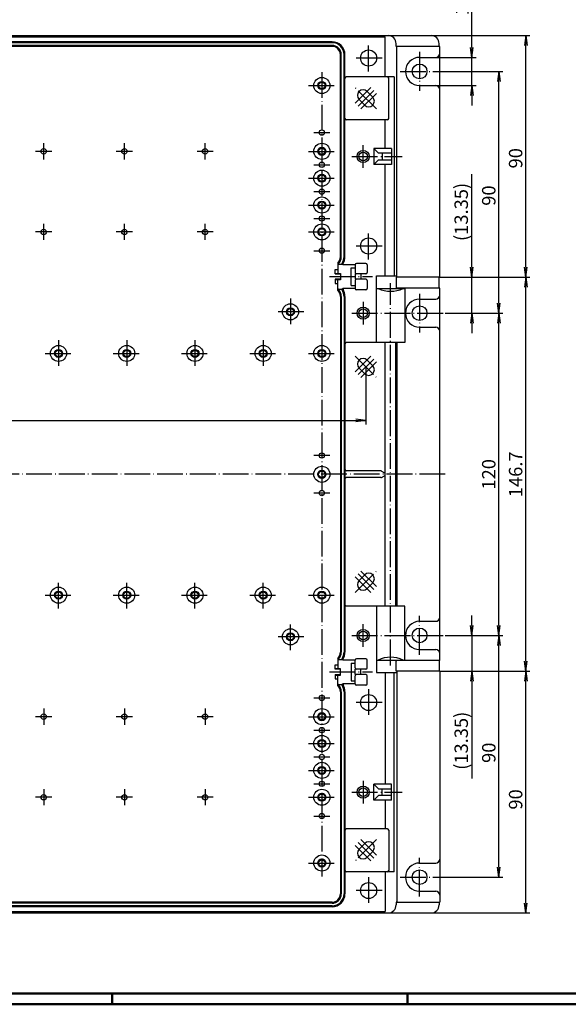
# Model space of a CAD drawing. Extents: x 1 to 840, y 1 to 593.
# Drawn here: x 427 to 631, y 1 to 368 of the extents above; entities that cross this region are included whole.
import ezdxf

# ---------------------------------------------------------------- set-up
doc = ezdxf.new("R2010")
doc.units = 0
doc.header["$LTSCALE"] = 0.4
doc.header["$MEASUREMENT"] = 0
doc.header["$PDMODE"] = 35
doc.header["$PDSIZE"] = -2
doc.linetypes.add('ACAD_ISO04W100', pattern=[30.5, 24, -3, 0.5, -3])
doc.layers.get('0').update_dxf_attribs({"linetype": 'CONTINUOUS'})
doc.layers.get('DEFPOINTS').update_dxf_attribs({"linetype": 'CONTINUOUS'})
doc.layers.add('1', color=7, linetype='CONTINUOUS')
doc.styles.get("Standard").update_dxf_attribs({"font": 'ISOCP.shx', "width": 1.2})
doc.dimstyles.new('PHOENIX', dxfattribs={"dimtxt": 3.5, "dimasz": 3.72, "dimexe": 1.5, "dimexo": 0, "dimgap": 2, "dimtad": 1, "dimdsep": 46, "dimtxsty": 'STANDARD', "dimblk1": '_OPEN15', "dimblk2": '_OPEN15', "dimsah": 1, "dimcen": 0, "dimclrd": 1, "dimclre": 1, "dimclrt": 5, "dimadec": 0, "dimazin": 0, "dimtfac": 0.666667, "dimtmove": 0, "dimatfit": 0, "dimldrblk": '_OPEN15', "dimfxl": 1, "dimtolj": 1, "dimarcsym": 0})

# ---------------------------------------------------------------- blocks, each defined once
blk = doc.blocks.new('_OPEN15', base_point=(1, 0))
at = {"color": 0, "linetype": 'ByBlock'}
for p, q in [((1, 0), (0, 0.132)), ((0, 0), (1, 0)), ((1, 0), (0, -0.132))]:
    blk.add_line(p, q, dxfattribs=at)
blk = doc.blocks.new('*D2')
at = {"color": 1, "linetype": 'ByBlock'}
for p, q in [((585, 258.35), (606.5, 258.35)), ((605, 142.07), (605, 254.63)), ((585, 138.35), (606.5, 138.35))]:
    blk.add_line(p, q, dxfattribs=at)
at = {"layer": 'DEFPOINTS', "color": 0, "linetype": 'ByBlock'}
for p in [(585, 258.35), (605, 258.35), (585, 138.35)]:
    blk.add_point(p, dxfattribs=at)
at = {"color": 1, "linetype": 'ByBlock', "xscale": 3.72, "yscale": 3.72, "zscale": 3.72}
for p, rotation in [((605, 258.35), 90), ((605, 138.35), 270)]:
    blk.add_blockref('_OPEN15', p, dxfattribs=dict(at, rotation=rotation))
at = {"color": 5, "linetype": 'ByBlock', "insert": (601.25, 198.35), "char_height": 5, "attachment_point": 5, "rotation": 90}
blk.add_mtext('\\A1;120', dxfattribs=at)
blk = doc.blocks.new('*D3')
at = {"color": 1, "linetype": 'ByBlock'}
for p, q in [((585, 348.35), (606.5, 348.35)), ((605, 262.07), (605, 344.63)), ((585, 258.35), (606.5, 258.35))]:
    blk.add_line(p, q, dxfattribs=at)
at = {"layer": 'DEFPOINTS', "color": 0, "linetype": 'ByBlock'}
for p in [(585, 348.35), (605, 348.35), (585, 258.35)]:
    blk.add_point(p, dxfattribs=at)
at = {"color": 1, "linetype": 'ByBlock', "xscale": 3.72, "yscale": 3.72, "zscale": 3.72}
for p, rotation in [((605, 348.35), 90), ((605, 258.35), 270)]:
    blk.add_blockref('_OPEN15', p, dxfattribs=dict(at, rotation=rotation))
at = {"color": 5, "linetype": 'ByBlock', "insert": (601.25, 302.13), "char_height": 5, "attachment_point": 5, "rotation": 90}
blk.add_mtext('\\A1;90', dxfattribs=at)
blk = doc.blocks.new('*D4')
at = {"color": 1, "linetype": 'ByBlock'}
for p, q in [((585, 138.35), (606.5, 138.35)), ((605, 52.07), (605, 134.63)), ((585, 48.35), (606.5, 48.35))]:
    blk.add_line(p, q, dxfattribs=at)
at = {"layer": 'DEFPOINTS', "color": 0, "linetype": 'ByBlock'}
for p in [(585, 138.35), (605, 138.35), (585, 48.35)]:
    blk.add_point(p, dxfattribs=at)
at = {"color": 1, "linetype": 'ByBlock', "xscale": 3.72, "yscale": 3.72, "zscale": 3.72}
for p, rotation in [((605, 138.35), 90), ((605, 48.35), 270)]:
    blk.add_blockref('_OPEN15', p, dxfattribs=dict(at, rotation=rotation))
at = {"color": 5, "linetype": 'ByBlock', "insert": (601.25, 94.66), "char_height": 5, "attachment_point": 5, "rotation": 90}
blk.add_mtext('\\A1;90', dxfattribs=at)
blk = doc.blocks.new('*D5')
at = {"color": 1, "linetype": 'ByBlock'}
for p, q in [((595, 275.42), (595, 310.04)), ((583, 271.7), (596.5, 271.7)), ((595, 258.35), (595, 271.7)), ((585, 258.35), (596.5, 258.35)), ((595, 254.63), (595, 250.91))]:
    blk.add_line(p, q, dxfattribs=at)
at = {"layer": 'DEFPOINTS', "color": 0, "linetype": 'ByBlock'}
for p in [(583, 271.7), (595, 271.7), (585, 258.35)]:
    blk.add_point(p, dxfattribs=at)
at = {"color": 1, "linetype": 'ByBlock', "xscale": 3.72, "yscale": 3.72, "zscale": 3.72}
for p, rotation in [((595, 271.7), 270), ((595, 258.35), 90)]:
    blk.add_blockref('_OPEN15', p, dxfattribs=dict(at, rotation=rotation))
at = {"color": 5, "linetype": 'ByBlock', "insert": (591, 296.04), "char_height": 5, "attachment_point": 5, "rotation": 90}
blk.add_mtext('\\A1;(13.35)', dxfattribs=at)
blk = doc.blocks.new('*D6')
at = {"color": 1, "linetype": 'ByBlock'}
for p, q in [((595, 142.07), (595, 145.79)), ((585, 138.35), (596.5, 138.35)), ((595, 138.35), (595, 125)), ((583, 125), (596.5, 125)), ((595, 121.28), (595, 85.13))]:
    blk.add_line(p, q, dxfattribs=at)
at = {"layer": 'DEFPOINTS', "color": 0, "linetype": 'ByBlock'}
for p in [(585, 138.35), (595, 138.35), (583, 125)]:
    blk.add_point(p, dxfattribs=at)
at = {"color": 1, "linetype": 'ByBlock', "xscale": 3.72, "yscale": 3.72, "zscale": 3.72}
for p, rotation in [((595, 138.35), 270), ((595, 125), 90)]:
    blk.add_blockref('_OPEN15', p, dxfattribs=dict(at, rotation=rotation))
at = {"color": 5, "linetype": 'ByBlock', "insert": (591, 99.13), "char_height": 5, "attachment_point": 5, "rotation": 90}
blk.add_mtext('\\A1;(13.35)', dxfattribs=at)
blk = doc.blocks.new('*D7')
at = {"color": 1, "linetype": 'ByBlock'}
for p, q in [((583, 271.7), (616.5, 271.7)), ((615, 128.72), (615, 267.98)), ((583, 125), (616.5, 125))]:
    blk.add_line(p, q, dxfattribs=at)
at = {"layer": 'DEFPOINTS', "color": 0, "linetype": 'ByBlock'}
for p in [(583, 271.7), (615, 271.7), (583, 125)]:
    blk.add_point(p, dxfattribs=at)
at = {"color": 1, "linetype": 'ByBlock', "xscale": 3.72, "yscale": 3.72, "zscale": 3.72}
for p, rotation in [((615, 271.7), 90), ((615, 125), 270)]:
    blk.add_blockref('_OPEN15', p, dxfattribs=dict(at, rotation=rotation))
at = {"color": 5, "linetype": 'ByBlock', "insert": (611.25, 198.35), "char_height": 5, "attachment_point": 5, "rotation": 90}
blk.add_mtext('\\A1;146.7', dxfattribs=at)
blk = doc.blocks.new('*D8')
at = {"color": 1, "linetype": 'ByBlock'}
for p, q in [((583, 125), (616.5, 125)), ((615, 38.72), (615, 121.28)), ((579.75, 35), (616.5, 35))]:
    blk.add_line(p, q, dxfattribs=at)
at = {"layer": 'DEFPOINTS', "color": 0, "linetype": 'ByBlock'}
for p in [(583, 125), (615, 125), (579.75, 35)]:
    blk.add_point(p, dxfattribs=at)
at = {"color": 1, "linetype": 'ByBlock', "xscale": 3.72, "yscale": 3.72, "zscale": 3.72}
for p, rotation in [((615, 125), 90), ((615, 35), 270)]:
    blk.add_blockref('_OPEN15', p, dxfattribs=dict(at, rotation=rotation))
at = {"color": 5, "linetype": 'ByBlock', "insert": (611.25, 77.29), "char_height": 5, "attachment_point": 5, "rotation": 90}
blk.add_mtext('\\A1;90', dxfattribs=at)
blk = doc.blocks.new('*D9')
at = {"color": 1, "linetype": 'ByBlock'}
for p, q in [((579.75, 361.7), (616.5, 361.7)), ((615, 275.42), (615, 357.98)), ((583, 271.7), (616.5, 271.7))]:
    blk.add_line(p, q, dxfattribs=at)
at = {"layer": 'DEFPOINTS', "color": 0, "linetype": 'ByBlock'}
for p in [(579.75, 361.7), (615, 361.7), (583, 271.7)]:
    blk.add_point(p, dxfattribs=at)
at = {"color": 1, "linetype": 'ByBlock', "xscale": 3.72, "yscale": 3.72, "zscale": 3.72}
for p, rotation in [((615, 361.7), 90), ((615, 271.7), 270)]:
    blk.add_blockref('_OPEN15', p, dxfattribs=dict(at, rotation=rotation))
at = {"color": 5, "linetype": 'ByBlock', "insert": (611.25, 316.02), "char_height": 5, "attachment_point": 5, "rotation": 90}
blk.add_mtext('\\A1;90', dxfattribs=at)
blk = doc.blocks.new('*D20')
at = {"color": 1, "linetype": 'ByBlock'}
for p, q in [((595, 357.32), (595, 384.42)), ((581.5, 353.6), (596.5, 353.6)), ((595, 343.1), (595, 353.6)), ((581.5, 343.1), (596.5, 343.1)), ((595, 339.38), (595, 335.66))]:
    blk.add_line(p, q, dxfattribs=at)
at = {"layer": 'DEFPOINTS', "color": 0, "linetype": 'ByBlock'}
for p in [(581.5, 353.6), (595, 353.6), (581.5, 343.1)]:
    blk.add_point(p, dxfattribs=at)
at = {"color": 1, "linetype": 'ByBlock', "xscale": 3.72, "yscale": 3.72, "zscale": 3.72}
for p, rotation in [((595, 353.6), 270), ((595, 343.1), 90)]:
    blk.add_blockref('_OPEN15', p, dxfattribs=dict(at, rotation=rotation))
at = {"color": 5, "linetype": 'ByBlock', "insert": (591.25, 375.89), "char_height": 5, "attachment_point": 5, "rotation": 90}
blk.add_mtext('\\A1;10.5', dxfattribs=at)
blk = doc.blocks.new('*D24')
at = {"color": 1, "linetype": 'ByBlock'}
for p, q in [((255.5, 238.35), (255.5, 216.85)), ((555.5, 238.35), (555.5, 216.85)), ((259.22, 218.35), (551.78, 218.35))]:
    blk.add_line(p, q, dxfattribs=at)
at = {"layer": 'DEFPOINTS', "color": 0, "linetype": 'ByBlock'}
for p in [(255.5, 238.35), (555.5, 238.35), (555.5, 218.35)]:
    blk.add_point(p, dxfattribs=at)
at = {"color": 1, "linetype": 'ByBlock', "xscale": 3.72, "yscale": 3.72, "zscale": 3.72, "rotation": 180}
blk.add_blockref('_OPEN15', (255.5, 218.35), dxfattribs=at)
at = {"color": 1, "linetype": 'ByBlock', "xscale": 3.72, "yscale": 3.72, "zscale": 3.72}
blk.add_blockref('_OPEN15', (555.5, 218.35), dxfattribs=at)
at = {"color": 5, "linetype": 'ByBlock', "insert": (390.09, 222.1), "char_height": 5, "attachment_point": 5}
blk.add_mtext('\\A1;B2', dxfattribs=at)

msp = doc.modelspace()

# ---------------------------------------------------------------- linework, layer by layer
at = {"color": 3, "linetype": 'Continuous', "lineweight": 50}
msp.add_line((836, 5), (20, 5), dxfattribs=at)
at = {"color": 1, "linetype": 'Continuous', "lineweight": 50}
for p, q in [((461, 5), (461, 1)), ((571, 5), (571, 1)), ((840, 1), (1, 1))]:
    msp.add_line(p, q, dxfattribs=at)
at = {"color": 1, "linetype": 'Continuous'}
msp.add_line((571, 5), (571, 1), dxfattribs=at)
at = {"layer": '1', "color": 7, "linetype": 'Continuous'}
for p, q in [((231.25, 361.7), (579.75, 361.7)), ((248.3, 361.2), (562.7, 361.2)), ((542.9, 359.4), (415.75, 359.4)), ((562.7, 346.35), (562.7, 361.2)), ((542.9, 357.7), (415.75, 357.7)), ((566.75, 357.7), (566.75, 358.7)), ((583, 357.7), (566.75, 357.7)), ((567, 357.7), (566.75, 357.7)), ((567, 271.7), (567, 357.7)), ((582.75, 357.7), (582.75, 358.7)), ((583, 271.7), (583, 357.7)), ((546, 279.3), (546, 354.6)), ((547.7, 279.3), (547.7, 354.6)), ((575.5, 353.6), (581.5, 353.6)), ((566.023, 346.35), (548.2, 346.35)), ((564, 330.85), (564, 345.85)), ((566.023, 346.35), (566.023, 272.2)), ((575.5, 343.1), (581.5, 343.1)), ((555.076, 335.804), (552.954, 337.926)), ((558.046, 338.774), (555.924, 340.896)), ((563.5, 330.35), (548.2, 330.35)), ((562.7, 319.7), (562.7, 330.35)), ((565, 319.7), (558.5, 319.7)), ((558.5, 319.7), (558.5, 313.7)), ((558.5, 319.7), (560.138, 317.95)), ((565, 319.7), (565, 313.7)), ((558.5, 313.7), (560.138, 315.45)), ((565, 317.95), (560.138, 317.95)), ((560.138, 315.45), (565, 315.45)), ((561.594, 317.95), (561.594, 315.45)), ((565, 313.7), (558.5, 313.7)), ((562.7, 272.2), (562.7, 313.7)), ((545, 277.02), (545, 273.15)), ((545.35, 276.6), (545, 276.338)), ((545.35, 276.6), (546.65, 276.6)), ((547, 276.338), (546.65, 276.6)), ((547, 276.338), (547, 276.804)), ((551.5, 276.338), (547, 276.338)), ((550, 275.26), (551.5, 275.26)), ((550, 268.64), (550, 275.26)), ((551.5, 276.35), (551.5, 273.45)), ((555.5, 276.85), (552, 276.85)), ((556, 276.35), (556, 273.45)), ((544, 274.55), (545, 274.55)), ((544, 272.95), (544, 274.55)), ((544, 273.15), (546, 273.15)), ((544, 272.95), (546, 272.95)), ((546, 273.15), (546, 270.75)), ((551.5, 272.95), (551.5, 270.95)), ((555.5, 272.95), (551.5, 272.95)), ((553.628, 272.95), (553.628, 270.95)), ((559.4, 247.4), (559.4, 272.2)), ((559.4, 272.2), (567, 272.2)), ((566.75, 271.7), (566.75, 267.7)), ((583, 271.7), (566.75, 271.7)), ((582.75, 267.7), (582.75, 271.7)), ((546, 270.95), (544, 270.95)), ((544, 270.95), (544, 269.35)), ((546, 270.75), (544, 270.75)), ((544, 269.35), (545, 269.35)), ((545, 266.88), (545, 270.75)), ((550, 268.64), (551.5, 268.64)), ((555.5, 270.95), (551.5, 270.95)), ((551.5, 270.45), (551.5, 267.55)), ((556, 270.45), (556, 267.55)), ((583, 267.7), (566.75, 267.7)), ((566.75, 267.7), (567, 267.7)), ((567, 267.5), (567, 267.7)), ((583, 129), (583, 267.7)), ((545.35, 267.3), (545, 267.562)), ((545.35, 267.3), (546.65, 267.3)), ((546, 264.6), (546, 132.1)), ((547, 267.562), (546.65, 267.3)), ((551.5, 267.562), (547, 267.562)), ((547, 267.562), (547, 267.096)), ((547.7, 264.6), (547.7, 132.1)), ((555.5, 267.05), (552, 267.05)), ((559.4, 267.5), (570, 267.5)), ((570, 267.5), (570, 247.4)), ((575.5, 263.6), (581.5, 263.6)), ((575.5, 253.1), (581.5, 253.1)), ((570, 247.4), (548.2, 247.4)), ((562.7, 149.3), (562.7, 247.4)), ((566.7, 149.3), (566.7, 247.4)), ((567, 247.4), (567, 149.3)), ((558.046, 238.774), (555.924, 240.896)), ((555.076, 235.804), (552.954, 237.926)), ((561.067, 199.6), (548.2, 199.6)), ((561.317, 199.533), (562.384, 198.917)), ((562.7, 198.85), (562.634, 198.85)), ((561.067, 197.1), (548.2, 197.1)), ((561.317, 197.167), (562.384, 197.783)), ((562.7, 197.85), (562.634, 197.85)), ((555.076, 160.896), (552.954, 158.774)), ((558.046, 157.926), (555.924, 155.804)), ((570, 149.3), (548.2, 149.3)), ((559.4, 149.3), (559.4, 124.5)), ((570, 129.2), (570, 149.3)), ((575.5, 143.6), (581.5, 143.6)), ((575.5, 133.1), (581.5, 133.1)), ((545, 129.82), (545, 125.95)), ((545.35, 129.4), (545, 129.138)), ((545.35, 129.4), (546.65, 129.4)), ((547, 129.138), (546.65, 129.4)), ((547, 129.138), (547, 129.604)), ((551.5, 129.138), (547, 129.138)), ((551.5, 126.25), (551.5, 129.15)), ((555.5, 129.65), (552, 129.65)), ((556, 126.25), (556, 129.15)), ((559.4, 129.2), (570, 129.2)), ((583, 129), (566.75, 129)), ((566.75, 129), (567, 129)), ((566.75, 125), (566.75, 129)), ((567, 129.2), (567, 129)), ((582.75, 129), (582.75, 125)), ((544, 127.35), (545, 127.35)), ((544, 125.75), (544, 127.35)), ((546, 125.95), (544, 125.95)), ((546, 125.75), (544, 125.75)), ((546, 123.55), (546, 125.95)), ((550, 128.06), (551.5, 128.06)), ((550, 128.06), (550, 121.44)), ((551.5, 123.75), (551.5, 125.75)), ((555.5, 125.75), (551.5, 125.75)), ((553.628, 123.75), (553.628, 125.75)), ((583, 125), (566.75, 125)), ((567, 125), (567, 39)), ((583, 125), (583, 39)), ((544, 123.75), (544, 122.15)), ((544, 123.75), (546, 123.75)), ((544, 123.55), (546, 123.55)), ((544, 122.15), (545, 122.15)), ((545, 119.68), (545, 123.55)), ((550, 121.44), (551.5, 121.44)), ((555.5, 123.75), (551.5, 123.75)), ((551.5, 120.35), (551.5, 123.25)), ((556, 120.35), (556, 123.25)), ((559.4, 124.5), (567, 124.5)), ((562.7, 124.5), (562.7, 83)), ((566.023, 50.35), (566.023, 124.5)), ((545.35, 120.1), (545, 120.362)), ((545.35, 120.1), (546.65, 120.1)), ((546, 117.4), (546, 42.1)), ((547, 120.362), (546.65, 120.1)), ((551.5, 120.362), (547, 120.362)), ((547, 120.362), (547, 119.896)), ((547.7, 117.4), (547.7, 42.1)), ((555.5, 119.85), (552, 119.85)), ((565, 83), (558.5, 83)), ((558.5, 77), (558.5, 83)), ((558.5, 83), (560.138, 81.25)), ((560.138, 81.25), (565, 81.25)), ((561.594, 78.75), (561.594, 81.25)), ((565, 77), (565, 83)), ((558.5, 77), (560.138, 78.75)), ((565, 77), (558.5, 77)), ((565, 78.75), (560.138, 78.75)), ((562.7, 77), (562.7, 66.35)), ((563.5, 66.35), (548.2, 66.35)), ((564, 65.85), (564, 50.85)), ((555.076, 60.896), (552.954, 58.774)), ((558.046, 57.926), (555.924, 55.804)), ((575.5, 53.6), (581.5, 53.6)), ((566.023, 50.35), (548.2, 50.35)), ((562.7, 50.35), (562.7, 35.5)), ((575.5, 43.1), (581.5, 43.1)), ((542.9, 39), (415.75, 39)), ((542.9, 37.3), (415.75, 37.3)), ((566.75, 39), (583, 39)), ((567, 39), (566.75, 39)), ((566.75, 39), (566.75, 38)), ((582.75, 39), (582.75, 38)), ((231.25, 35), (579.75, 35)), ((248.3, 35.5), (562.7, 35.5))]:
    msp.add_line(p, q, dxfattribs=at)
at = {"layer": '1', "color": 1, "linetype": 'Continuous'}
for p, q in [((542.9, 359.05), (415.75, 359.05)), ((542.9, 358.05), (415.75, 358.05)), ((546.35, 279.3), (546.35, 354.6)), ((547.35, 279.3), (547.35, 354.6)), ((545, 277.02), (545.35, 276.871)), ((545.35, 276.6), (545.35, 276.871)), ((546.65, 276.6), (546.65, 276.904)), ((547, 276.804), (546.65, 276.904)), ((545, 266.88), (545.35, 267.029)), ((545.35, 267.3), (545.35, 267.029)), ((546.35, 264.6), (546.35, 132.1)), ((546.65, 267.3), (546.65, 266.996)), ((547, 267.096), (546.65, 266.996)), ((547.35, 264.6), (547.35, 132.1)), ((545, 129.82), (545.35, 129.671)), ((545.35, 129.4), (545.35, 129.671)), ((546.65, 129.4), (546.65, 129.704)), ((547, 129.604), (546.65, 129.704)), ((545, 119.68), (545.35, 119.829)), ((545.35, 120.1), (545.35, 119.829)), ((546.35, 117.4), (546.35, 42.1)), ((546.65, 120.1), (546.65, 119.796)), ((547, 119.896), (546.65, 119.796)), ((547.35, 117.4), (547.35, 42.1)), ((542.9, 38.65), (415.75, 38.65)), ((542.9, 37.65), (415.75, 37.65))]:
    msp.add_line(p, q, dxfattribs=at)
at = {"layer": '1', "color": 1, "linetype": 'ACAD_ISO04W100'}
for p, q in [((556.5, 348.35), (556.5, 358.35)), ((561.5, 353.35), (551.5, 353.35)), ((575.5, 355.6), (575.5, 341.1)), ((568.25, 348.35), (585, 348.35)), ((539.1, 348.1), (539.1, 48.6)), ((534.1, 343.1), (544.1, 343.1)), ((551.54, 336.512), (557.338, 342.31)), ((559.46, 334.39), (551.54, 342.31)), ((552.601, 335.451), (558.399, 341.249)), ((553.662, 334.39), (559.46, 340.188)), ((536.1, 325.6), (542.1, 325.6)), ((435.54, 315.6), (435.54, 321.6)), ((465.58, 315.6), (465.58, 321.6)), ((495.62, 315.6), (495.62, 321.6)), ((554.5, 312.45), (554.5, 320.95)), ((438.54, 318.6), (432.54, 318.6)), ((468.58, 318.6), (462.58, 318.6)), ((498.62, 318.6), (492.62, 318.6)), ((534.1, 318.6), (544.1, 318.6)), ((550.25, 316.7), (569, 316.7)), ((536.1, 313.6), (542.1, 313.6)), ((534.1, 308.6), (544.1, 308.6)), ((536.1, 303.6), (542.1, 303.6)), ((534.1, 298.6), (544.1, 298.6)), ((536.1, 293.6), (542.1, 293.6)), ((435.54, 285.6), (435.54, 291.6)), ((465.58, 285.6), (465.58, 291.6)), ((495.62, 285.6), (495.62, 291.6)), ((438.54, 288.6), (432.54, 288.6)), ((468.58, 288.6), (462.58, 288.6)), ((498.62, 288.6), (492.62, 288.6)), ((534.1, 288.6), (544.1, 288.6)), ((556.5, 278.35), (556.5, 288.35)), ((561.5, 283.35), (551.5, 283.35)), ((536.1, 281.6), (542.1, 281.6)), ((542, 271.95), (558, 271.95)), ((564.7, 127.2), (564.7, 269.5)), ((575.5, 265.6), (575.5, 251.1)), ((527.42, 263.85), (527.42, 253.85)), ((554.5, 262.6), (554.5, 254.1)), ((532.42, 258.85), (522.42, 258.85)), ((550.25, 258.35), (585, 258.35)), ((441.06, 248.35), (441.06, 238.35)), ((466.46, 248.35), (466.46, 238.35)), ((491.86, 248.35), (491.86, 238.35)), ((517.26, 248.35), (517.26, 238.35)), ((436.06, 243.35), (446.06, 243.35)), ((461.46, 243.35), (471.46, 243.35)), ((486.86, 243.35), (496.86, 243.35)), ((512.26, 243.35), (522.26, 243.35)), ((534.1, 243.35), (544.1, 243.35)), ((557.338, 242.31), (551.54, 236.512)), ((551.54, 242.31), (559.46, 234.39)), ((558.399, 241.249), (552.601, 235.451)), ((559.46, 240.188), (553.662, 234.39)), ((542.1, 205.35), (536.1, 205.35)), ((585, 198.35), (226, 198.35)), ((542.1, 191.35), (536.1, 191.35)), ((551.54, 154.39), (559.46, 162.31)), ((559.46, 156.512), (553.662, 162.31)), ((441.06, 148.35), (441.06, 158.35)), ((466.46, 148.35), (466.46, 158.35)), ((491.86, 148.35), (491.86, 158.35)), ((517.26, 148.35), (517.26, 158.35)), ((557.338, 154.39), (551.54, 160.188)), ((558.399, 155.451), (552.601, 161.249)), ((436.06, 153.35), (446.06, 153.35)), ((461.46, 153.35), (471.46, 153.35)), ((486.86, 153.35), (496.86, 153.35)), ((512.26, 153.35), (522.26, 153.35)), ((534.1, 153.35), (544.1, 153.35)), ((575.5, 131.1), (575.5, 145.6)), ((527.42, 132.85), (527.42, 142.85)), ((554.5, 134.1), (554.5, 142.6)), ((532.42, 137.85), (522.42, 137.85)), ((550.25, 138.35), (585, 138.35)), ((542, 124.75), (558, 124.75)), ((556.5, 118.35), (556.5, 108.35)), ((536.1, 115.1), (542.1, 115.1)), ((435.54, 111.1), (435.54, 105.1)), ((465.58, 111.1), (465.58, 105.1)), ((495.62, 111.1), (495.62, 105.1)), ((561.5, 113.35), (551.5, 113.35)), ((438.54, 108.1), (432.54, 108.1)), ((468.58, 108.1), (462.58, 108.1)), ((498.62, 108.1), (492.62, 108.1)), ((534.1, 108.1), (544.1, 108.1)), ((536.1, 103.1), (542.1, 103.1)), ((534.1, 98.1), (544.1, 98.1)), ((536.1, 93.1), (542.1, 93.1)), ((534.1, 88.1), (544.1, 88.1)), ((435.54, 81.1), (435.54, 75.1)), ((465.58, 81.1), (465.58, 75.1)), ((495.62, 81.1), (495.62, 75.1)), ((536.1, 83.1), (542.1, 83.1)), ((554.5, 84.25), (554.5, 75.75)), ((438.54, 78.1), (432.54, 78.1)), ((468.58, 78.1), (462.58, 78.1)), ((498.62, 78.1), (492.62, 78.1)), ((534.1, 78.1), (544.1, 78.1)), ((550.25, 80), (569, 80)), ((536.1, 71.1), (542.1, 71.1)), ((559.46, 62.31), (551.54, 54.39)), ((551.54, 60.188), (557.338, 54.39)), ((552.601, 61.249), (558.399, 55.451)), ((553.662, 62.31), (559.46, 56.512)), ((575.5, 41.1), (575.5, 55.6)), ((534.1, 53.6), (544.1, 53.6)), ((556.5, 48.35), (556.5, 38.35)), ((568.25, 48.35), (585, 48.35)), ((561.5, 43.35), (551.5, 43.35))]:
    msp.add_line(p, q, dxfattribs=at)
at = {"layer": '1', "color": 7, "linetype": 'Continuous'}
for centre, radius in [((556.5, 353.35), 3), ((575.5, 348.35), 2.75), ((539.1, 343.1), 3), ((539.1, 343.1), 1.5), ((539.1, 343.1), 1.2), ((539.1, 325.6), 1), ((435.54, 318.6), 1), ((465.58, 318.6), 1), ((495.62, 318.6), 1), ((539.1, 318.6), 3), ((539.1, 318.6), 1.5), ((539.1, 318.6), 1.2), ((554.5, 316.7), 2.25), ((554.5, 316.7), 1.6), ((539.1, 313.6), 1), ((539.1, 308.6), 3), ((539.1, 308.6), 1.5), ((539.1, 308.6), 1.2), ((539.1, 303.6), 1), ((539.1, 298.6), 3), ((539.1, 298.6), 1.5), ((539.1, 298.6), 1.2), ((539.1, 293.6), 1), ((539.1, 288.6), 3), ((539.1, 288.6), 1.5), ((539.1, 288.6), 1.2), ((435.54, 288.6), 1), ((465.58, 288.6), 1), ((495.62, 288.6), 1), ((556.5, 283.35), 3), ((539.1, 281.6), 1), ((527.42, 258.85), 3), ((527.42, 258.85), 1.5), ((554.5, 258.35), 2.25), ((575.5, 258.35), 2.75), ((527.42, 258.85), 1.2), ((554.5, 258.35), 1.6), ((441.06, 243.35), 3), ((466.46, 243.35), 3), ((491.86, 243.35), 3), ((517.26, 243.35), 3), ((539.1, 243.35), 3), ((441.06, 243.35), 1.5), ((441.06, 243.35), 1.2), ((466.46, 243.35), 1.5), ((466.46, 243.35), 1.2), ((491.86, 243.35), 1.5), ((491.86, 243.35), 1.2), ((517.26, 243.35), 1.5), ((517.26, 243.35), 1.2), ((539.1, 243.35), 1.5), ((539.1, 243.35), 1.2), ((539.1, 205.35), 1), ((539.1, 198.35), 3), ((539.1, 198.35), 1.5), ((539.1, 198.35), 1.2), ((539.1, 191.35), 1), ((441.06, 153.35), 3), ((441.06, 153.35), 1.5), ((441.06, 153.35), 1.2), ((466.46, 153.35), 3), ((466.46, 153.35), 1.5), ((466.46, 153.35), 1.2), ((491.86, 153.35), 3), ((491.86, 153.35), 1.5), ((491.86, 153.35), 1.2), ((517.26, 153.35), 3), ((517.26, 153.35), 1.5), ((517.26, 153.35), 1.2), ((539.1, 153.35), 3), ((539.1, 153.35), 1.5), ((539.1, 153.35), 1.2), ((527.42, 137.85), 3), ((527.42, 137.85), 1.5), ((554.5, 138.35), 2.25), ((554.5, 138.35), 1.6), ((575.5, 138.35), 2.75), ((527.42, 137.85), 1.2), ((539.1, 115.1), 1), ((556.5, 113.35), 3), ((539.1, 108.1), 3), ((435.54, 108.1), 1), ((465.58, 108.1), 1), ((495.62, 108.1), 1), ((539.1, 108.1), 1.5), ((539.1, 108.1), 1.2), ((539.1, 103.1), 1), ((539.1, 98.1), 3), ((539.1, 98.1), 1.5), ((539.1, 98.1), 1.2), ((539.1, 93.1), 1), ((539.1, 88.1), 3), ((539.1, 88.1), 1.5), ((539.1, 88.1), 1.2), ((539.1, 78.1), 3), ((539.1, 83.1), 1), ((554.5, 80), 2.25), ((554.5, 80), 1.6), ((435.54, 78.1), 1), ((465.58, 78.1), 1), ((495.62, 78.1), 1), ((539.1, 78.1), 1.5), ((539.1, 78.1), 1.2), ((539.1, 71.1), 1), ((539.1, 53.6), 3), ((539.1, 53.6), 1.5), ((539.1, 53.6), 1.2), ((575.5, 48.35), 2.75), ((556.5, 43.35), 3)]:
    msp.add_circle(centre, radius, dxfattribs=at)
for centre, radius, start, end in [((542.9, 354.6), 4.8, 0, 90), ((563.75, 358.7), 3, 0, 90), ((579.75, 358.7), 3, 360, 90), ((542.9, 354.6), 3.1, 0, 90), ((575.5, 348.35), 5.25, 90, 270), ((581.5, 355.1), 1.5, 270, 0), ((548.2, 345.85), 0.5, 90, 180), ((563.5, 345.85), 0.5, 0, 90), ((554.439, 339.411), 2.1, 45, 225), ((581.5, 341.6), 1.5, 0, 90), ((556.561, 337.289), 2.1, 225, 45), ((548.2, 330.85), 0.5, 180, 270), ((563.5, 330.85), 0.5, 270, 0), ((542.9, 279.3), 3.1, 312.64231, 0), ((542.9, 279.3), 4.8, 328.66779, 0), ((552, 276.35), 0.5, 90, 180), ((555.5, 276.35), 0.5, 0, 90), ((552, 273.45), 0.5, 180, 270), ((555.5, 273.45), 0.5, 270, 0), ((552, 270.45), 0.5, 90, 180), ((555.5, 270.45), 0.5, 0, 90), ((542.9, 264.6), 3.1, 0, 47.35769), ((542.9, 264.6), 4.8, 0, 31.33221), ((552, 267.55), 0.5, 180, 270), ((555.5, 267.55), 0.5, 270, 0), ((564.7, 277.787), 11.287, 245.70024, 294.29976), ((581.5, 265.1), 1.5, 270, 0), ((575.5, 258.35), 5.25, 90, 270), ((581.5, 251.6), 1.5, 0, 90), ((548.2, 246.9), 0.5, 90, 180), ((554.439, 239.411), 2.1, 45, 225), ((556.561, 237.289), 2.1, 225, 45), ((548.2, 200.1), 0.5, 180, 270), ((561.067, 199.1), 0.5, 60, 90), ((562.634, 199.35), 0.5, 240, 270), ((548.2, 196.6), 0.5, 90, 180), ((561.067, 197.6), 0.5, 270, 300), ((562.634, 197.35), 0.5, 90, 120), ((556.561, 159.411), 2.1, 315, 135), ((554.439, 157.289), 2.1, 135, 315), ((548.2, 149.8), 0.5, 180, 270), ((575.5, 138.35), 5.25, 90, 270), ((581.5, 145.1), 1.5, 270, 0), ((542.9, 132.1), 3.1, 312.64231, 0), ((542.9, 132.1), 4.8, 328.66779, 0), ((581.5, 131.6), 1.5, 0, 90), ((552, 129.15), 0.5, 90, 180), ((555.5, 129.15), 0.5, 0, 90), ((564.7, 118.913), 11.287, 65.70024, 114.29976), ((552, 126.25), 0.5, 180, 270), ((555.5, 126.25), 0.5, 270, 0), ((552, 123.25), 0.5, 90, 180), ((555.5, 123.25), 0.5, 0, 90), ((542.9, 117.4), 3.1, 0, 47.35769), ((542.9, 117.4), 4.8, 0, 31.33221), ((552, 120.35), 0.5, 180, 270), ((555.5, 120.35), 0.5, 270, 0), ((548.2, 65.85), 0.5, 90, 180), ((563.5, 65.85), 0.5, 0, 90), ((554.439, 57.289), 2.1, 135, 315), ((556.561, 59.411), 2.1, 315, 135), ((581.5, 55.1), 1.5, 270, 0), ((575.5, 48.35), 5.25, 90, 270), ((548.2, 50.85), 0.5, 180, 270), ((563.5, 50.85), 0.5, 270, 0), ((542.9, 42.1), 3.1, 270, 0), ((542.9, 42.1), 4.8, 270, 0), ((581.5, 41.6), 1.5, 0, 90), ((563.75, 38), 3, 270, 0), ((579.75, 38), 3, 270, 0)]:
    msp.add_arc(centre, radius, start, end, dxfattribs=at)
at = {"layer": '1', "color": 1, "linetype": 'Continuous'}
for centre, radius, start, end in [((542.9, 354.6), 4.45, 0, 90), ((542.9, 354.6), 3.45, 0, 90), ((542.9, 279.3), 3.45, 315.24671, 0), ((542.9, 279.3), 4.45, 327.42598, 0), ((542.9, 264.6), 3.45, 0, 44.75329), ((542.9, 264.6), 4.45, 0, 32.57402), ((542.9, 132.1), 3.45, 315.24671, 0), ((542.9, 132.1), 4.45, 327.42598, 0), ((542.9, 117.4), 3.45, 0, 44.75329), ((542.9, 117.4), 4.45, 0, 32.57402), ((542.9, 42.1), 3.45, 270, 0), ((542.9, 42.1), 4.45, 270, 0)]:
    msp.add_arc(centre, radius, start, end, dxfattribs=at)

# ---------------------------------------------------------------- dimensions: what is measured, and where the dimension line sits
at = {"layer": '1', "color": 7, "linetype": 'Continuous'}
for base, p1, p2, picture, middle in [((595, 353.6), (581.5, 343.1), (581.5, 353.6), '*D20', (595, 375.89)), ((615, 361.7), (583, 271.7), (579.75, 361.7), '*D9', (615, 316.023)), ((605, 348.35), (585, 258.35), (585, 348.35), '*D3', (605, 302.127)), ((615, 271.7), (583, 125), (583, 271.7), '*D7', (615, 198.35)), ((605, 258.35), (585, 138.35), (585, 258.35), '*D2', (605, 198.35)), ((605, 138.35), (585, 48.35), (585, 138.35), '*D4', (605, 94.665)), ((615, 125), (579.75, 35), (583, 125), '*D8', (615, 77.294))]:
    dim = msp.add_linear_dim(base=base, p1=p1, p2=p2, angle=90, dimstyle='PHOENIX', override={"dimtxt": 5, "dimgap": 1.25, "dimdec": 10}, dxfattribs=at)
    dim.commit()
    dim.dimension.update_dxf_attribs({"geometry": picture, "text_midpoint": middle, "dimtype": 160})
for base, p1, p2, picture, middle in [((595, 271.7), (585, 258.35), (583, 271.7), '*D5', (595, 296.039)), ((595, 138.35), (583, 125), (585, 138.35), '*D6', (595, 99.132))]:
    dim = msp.add_linear_dim(base=base, p1=p1, p2=p2, angle=90, text='(13.35)', dimstyle='PHOENIX', override={"dimtxt": 5, "dimgap": 1.25, "dimdec": 0}, dxfattribs=at)
    dim.commit()
    dim.dimension.update_dxf_attribs({"geometry": picture, "text_midpoint": middle, "dimtype": 160})
dim = msp.add_linear_dim(base=(555.5, 218.35), p1=(255.5, 238.35), p2=(555.5, 238.35), text='B2', dimstyle='PHOENIX', override={"dimtxt": 5, "dimgap": 1.25, "dimdec": 0}, dxfattribs=at)
dim.commit()
dim.dimension.update_dxf_attribs({"geometry": '*D24', "text_midpoint": (390.094, 218.35), "dimtype": 160})

doc.saveas('drawing.dxf')
